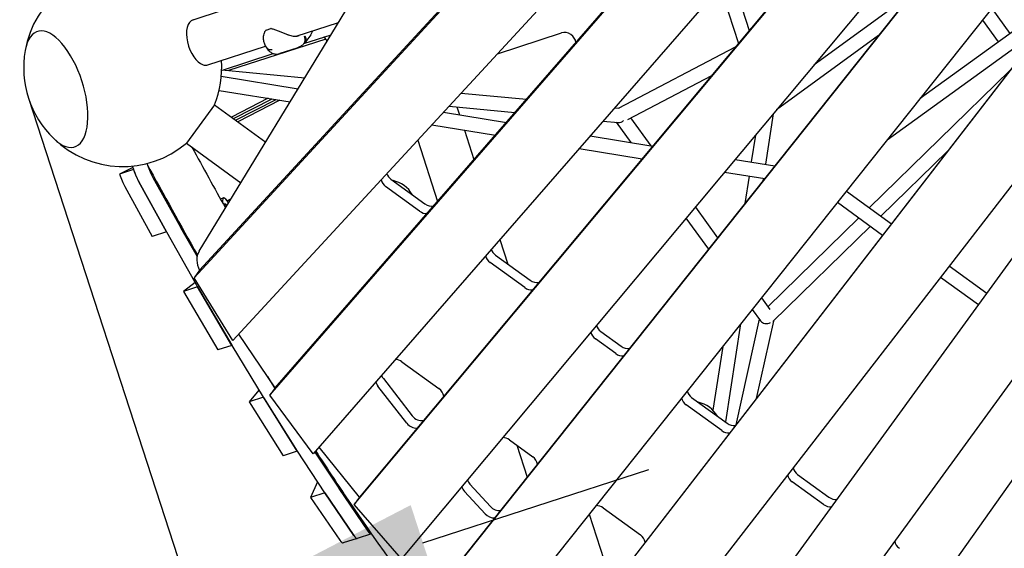
# Model space of a CAD drawing. Extents: x -6108 to 6692, y -11813 to 7799.
# Drawn here: x -1902 to -659, y -1183 to -515 of the extents above; entities that cross this region are included whole.
import ezdxf

# ---------------------------------------------------------------- set-up
doc = ezdxf.new("R2010")
doc.units = 0
doc.layers.add('2D', color=7, linetype='Continuous')
doc.layers.add('BEM-SI-MIN', color=7, linetype='Continuous')
doc.styles.get("Standard").update_dxf_attribs({"font": 'arial.ttf'})
doc.dimstyles.new('Europa SI', dxfattribs={"dimscale": 75, "dimtxt": 3.5, "dimasz": 4, "dimexe": 2, "dimexo": 0, "dimgap": 2, "dimtad": 0, "dimlfac": 0.001, "dimzin": 0, "dimdsep": 46, "dimtxsty": 'Standard', "dimcen": 2, "dimadec": 0, "dimazin": 0, "dimtfac": 1, "dimtofl": 0, "dimtmove": 0, "dimatfit": 3, "dimfxl": 2, "dimtolj": 1, "dimtzin": 0, "dimarcsym": 0})

# ---------------------------------------------------------------- blocks, each defined once
blk = doc.blocks.new('*D33')
at = {"layer": 'BEM-SI-MIN', "color": 0, "lineweight": -2}
for p, q in [((-1890.6, -614.3), (-1631.7, -1411.1)), ((-1392.8, -1175.8), (-1107.4, -1083.1)), ((-3627.3, -1178.6), (-3368.4, -1975.4)), ((-3700, -1925.4), (-3985.3, -2018.1))]:
    blk.add_line(p, q, dxfattribs=at)
at = {"layer": 'BEM-SI-MIN', "color": 0}
for points in [[(-1408.2, -1128.2), (-1377.3, -1223.3), (-1678.1, -1268.5)], [(-3715.5, -1877.9), (-3684.6, -1973), (-3414.7, -1832.7)]]:
    blk.add_solid(points, dxfattribs=at)
at = {"layer": 'Defpoints', "color": 0}
for p in [(-1890.6, -614.3), (-3627.3, -1178.6), (-3414.7, -1832.7)]:
    blk.add_point(p, dxfattribs=at)
at = {"layer": 'BEM-SI-MIN', "color": 0, "insert": (-2480, -1529), "char_height": 262.5, "attachment_point": 5, "rotation": 18}
blk.add_mtext('\\A1;1.83m', dxfattribs=at)

msp = doc.modelspace()

# ---------------------------------------------------------------- linework, layer by layer
at = {"layer": '2D'}
for p, q in [((-151.349, -79.619), (-1185.399, -1417.367)), ((-1254.028, -1359.014), (-288.001, -109.267)), ((-281.222, -99.936), (-1247.248, -1349.683)), ((-1121.762, -1467.414), (-133.068, -106.594)), ((-389.11, -142.12), (-1313.717, -1304.174)), ((-60.257, -159.495), (-1044.837, -1514.654)), ((-1371.162, -1231.063), (-537.39, -183.17)), ((-1377.942, -1240.394), (-544.17, -192.502)), ((-595.735, -209.256), (-1419.763, -1195.883)), ((-878.099, -1421.384), (-14.922, -199.029)), ((-749.755, -252.172), (-1472.944, -1118.062)), ((-1479.724, -1127.393), (-756.534, -261.503)), ((-863.527, -296.267), (-1531.189, -1063.564)), ((-1579.161, -980.244), (-1022.84, -340.902)), ((-1585.941, -989.576), (-1029.619, -350.234)), ((-1140.057, -386.117), (-1632.602, -920.549)), ((-1307.554, -433.412), (-1674.627, -831.701)), ((-1681.406, -841.033), (-1314.333, -442.743)), ((-999.47, -471.952), (-980.941, -528.976)), ((-1017.853, -473.623), (-994.567, -545.291)), ((-775.319, -482.202), (-898.952, -572.305)), ((-764.978, -614.514), (-575.312, -477.14)), ((-1682.846, -515.246), (-1609.87, -491.535)), ((-1675.323, -807.668), (-1485.506, -496.181)), ((-674.773, -501.144), (-651.907, -532.617)), ((-1552.714, -536.051), (-1499.208, -518.666)), ((-686.403, -515.76), (-666.484, -543.176)), ((-1590.697, -528.415), (-1584.617, -526.439)), ((-1542.975, -545.449), (-1508.753, -534.329)), ((-1534.455, -534.434), (-1541.949, -544.27)), ((-1533.477, -532.869), (-1531.63, -529.201)), ((-1298.667, -558.216), (-1217.765, -531.929)), ((-806.715, -666.97), (-608.619, -523.489)), ((-1515.383, -539.638), (-1638.125, -579.519)), ((-1592.291, -546.2), (-1593.371, -542.875)), ((-817.502, -535.217), (-946.491, -629.224)), ((-1664.305, -572.309), (-1591.329, -548.598)), ((-1645.611, -578.797), (-1581.603, -558)), ((-1552.112, -551.102), (-1573.373, -558.01)), ((-1145.803, -626.994), (-998.034, -549.442)), ((-1646.783, -578.684), (-1541.943, -588.794)), ((-651.82, -579.378), (-829.341, -752.665)), ((-1647.235, -586.704), (-1550.234, -602.399)), ((-1134.302, -641.287), (-1028.262, -585.635)), ((-1650.11, -604.473), (-1560.348, -618.997)), ((-1344.405, -607.843), (-1262.029, -615.787)), ((-1587.964, -614.528), (-1634.539, -638.281)), ((-1631.882, -640.211), (-1583.074, -615.32)), ((-1629.191, -642.166), (-1578.121, -616.121)), ((-1573.231, -616.912), (-1626.535, -644.096)), ((-1655.942, -622.731), (-1691.209, -671.272)), ((-1655.942, -622.731), (-1591.261, -669.724)), ((-1366.748, -632.087), (-1287.386, -644.927)), ((-1359.71, -624.451), (-1276.547, -632.47)), ((-1349.953, -625.392), (-1346.725, -635.327)), ((-1150.883, -626.505), (-1145.024, -627.07)), ((-1165.4, -643.188), (-1146.154, -645.044)), ((-1148.895, -644.78), (-1130.325, -670.34)), ((-1130.597, -639.342), (-1105.112, -674.419)), ((-950.602, -634.145), (-960.47, -697.822)), ((-1381.372, -647.955), (-1301.294, -660.911)), ((-1340.472, -654.572), (-1328.32, -691.97)), ((-1399.366, -667.478), (-1374.255, -744.76)), ((-1181.781, -662.014), (-1102.736, -674.804)), ((-972.966, -660.923), (-978.239, -694.947)), ((-1691.209, -671.272), (-1622.587, -721.129)), ((-1195.689, -677.998), (-1116.152, -690.867)), ((-731.033, -681.856), (-814.568, -763.399)), ((-998.628, -691.648), (-948.431, -699.77)), ((-1759.035, -701.773), (-1775.817, -710.332)), ((-1758.068, -704.565), (-1775.817, -710.332)), ((-1012.044, -707.712), (-961.284, -715.924)), ((-1751.314, -720.116), (-1716.627, -783.212)), ((-1716.609, -783.244), (-1751.314, -720.116)), ((-1733.565, -714.349), (-1698.878, -777.445)), ((-1433.054, -716.569), (-1390.197, -747.707)), ((-980.996, -712.735), (-986.378, -747.462)), ((-963.226, -715.61), (-963.757, -719.032)), ((-1769.064, -725.883), (-1734.358, -789.012)), ((-1396.976, -757.039), (-1439.834, -725.901)), ((-858.211, -731.69), (-801.437, -772.938)), ((-1644.419, -740.412), (-1648.326, -741.682)), ((-1639.974, -744.119), (-1635.073, -741.619)), ((-1635.111, -741.681), (-1639.953, -744.15)), ((-1642.481, -752.146), (-1642.852, -748.144)), ((-1642.109, -747.974), (-1640.574, -750.646)), ((-1048.88, -751.816), (-1020.701, -790.6)), ((-869.429, -745.789), (-812.451, -787.186)), ((-1060.778, -766.062), (-1032.331, -805.217)), ((-842.408, -765.421), (-957.424, -877.694)), ((-1698.842, -777.508), (-1677.883, -814.485)), ((-827.635, -776.154), (-950.94, -896.519)), ((-1716.609, -783.244), (-1734.358, -789.012)), ((-1716.609, -783.244), (-1716.609, -783.244)), ((-1716.592, -783.275), (-1677.319, -852.561)), ((-1295.566, -792.779), (-1285.493, -823.779)), ((-1300.988, -812.522), (-1257.357, -844.221)), ((-1674.627, -831.701), (-1681.406, -841.033)), ((-1264.137, -853.552), (-1307.767, -821.853)), ((-728.328, -826.055), (-680.85, -860.551)), ((-1632.602, -920.549), (-1681.406, -841.033)), ((-739.341, -840.303), (-691.43, -875.113)), ((-1680.431, -847.069), (-1695.05, -858.359)), ((-1677.301, -852.592), (-1695.05, -858.359)), ((-1634.021, -926.482), (-1677.301, -852.592)), ((-1677.301, -852.592), (-1677.301, -852.592)), ((-1677.283, -852.622), (-1634.039, -926.451)), ((-1695.05, -858.359), (-1651.77, -932.249)), ((-965.518, -866.554), (-954.964, -881.079)), ((-977.147, -881.171), (-966.631, -895.644)), ((-968.25, -893.416), (-997.855, -1027.043)), ((-991.723, -899.489), (-1010.907, -1023.277)), ((-950.38, -895.972), (-972.011, -993.609)), ((-1579.161, -980.244), (-1625.052, -912.358)), ((-1149.346, -936.953), (-1175.016, -918.302)), ((-1168.237, -908.971), (-1142.566, -927.621)), ((-1634.021, -926.482), (-1651.77, -932.249)), ((-1634.021, -926.482), (-1634.021, -926.482)), ((-1634.004, -926.511), (-1594.214, -992.078)), ((-1014.344, -927.919), (-1026.8, -1008.296)), ((-1419.204, -947.161), (-1372.484, -981.105)), ((-1588.789, -966.003), (-1579.698, -980.983)), ((-1442.695, -968.531), (-1406.236, -1015.477)), ((-1579.161, -980.244), (-1585.941, -989.576)), ((-1413.016, -1024.808), (-1449.475, -977.863)), ((-1599.799, -982.874), (-1611.945, -997.875)), ((-1594.196, -992.108), (-1611.945, -997.875)), ((-1594.196, -992.108), (-1594.196, -992.107)), ((-1551.367, -1060.042), (-1594.196, -992.108)), ((-1594.178, -992.135), (-1551.383, -1060.015)), ((-1531.189, -1063.564), (-1585.941, -989.576)), ((-1053.52, -992.317), (-1008.806, -1024.804)), ((-1611.945, -997.875), (-1569.116, -1065.809)), ((-1015.586, -1034.135), (-1060.3, -1001.648)), ((-1472.944, -1118.062), (-1523.765, -1055.032)), ((-1283.364, -1045.855), (-1254.079, -1067.131)), ((-1274.279, -1052.455), (-1261.165, -1092.817)), ((-1551.367, -1060.042), (-1569.116, -1065.809)), ((-1551.367, -1060.041), (-1551.367, -1060.042)), ((-1551.35, -1060.067), (-1516.795, -1112.791)), ((-1529.101, -1061.165), (-1499.045, -1107.024)), ((-919.789, -1089.478), (-880.353, -1118.13)), ((-1525.848, -1098.978), (-1534.528, -1118.583)), ((-1333.405, -1101.673), (-1307.604, -1129.841)), ((-887.133, -1127.462), (-926.569, -1098.81)), ((-1516.778, -1112.816), (-1534.528, -1118.583)), ((-1534.528, -1118.583), (-1497.696, -1172.506)), ((-1516.778, -1112.816), (-1516.778, -1112.815)), ((-1479.947, -1166.739), (-1516.778, -1112.816)), ((-1516.763, -1112.839), (-1479.947, -1166.739)), ((-1499.013, -1107.072), (-1462.198, -1160.972)), ((-1472.944, -1118.062), (-1479.724, -1127.393)), ((-1314.383, -1139.173), (-1340.185, -1111.005)), ((-1419.763, -1195.883), (-1479.724, -1127.393)), ((-1182.846, -1139.694), (-1153.868, -1228.878)), ((-1165.034, -1131.827), (-1118.185, -1165.864)), ((-1457.851, -1164.536), (-1475.599, -1170.303)), ((-1475.599, -1170.303), (-1493.348, -1176.07))]:
    msp.add_line(p, q, dxfattribs=at)
for centre, radius, start, end in [((-1771.747, -575.676), 125, 85.88653, 170.153952), ((-1590.388, -529.366), 1, 108, 141.330316), ((-1584.308, -527.39), 1, 80.895883, 108), ((-1542.409, -528.373), 10, 322.695341, 333.283877), ((-1771.747, -575.676), 125, 170.153952, 225.846048), ((-1771.747, -575.676), 125, 337.886506, 4.113461), ((-1771.747, -575.676), 125, 225.846048, 310.113494)]:
    msp.add_arc(centre, radius, start, end, dxfattribs=at)
for centre, major_axis, ratio, start_param, end_param in [((-1855.84, -602.999), (23.64, -72.756), 0.4472136, 5.58068812, 10.12727514), ((-1855.84, -602.999), (-23.64, 72.756), 0.4472136, 2.43909547, 6.98568249), ((-1673.576, -543.778), (-9.271, 28.532), 0.52573111, 0, 2.77672883), ((-1211.693, -542.726), (10.517, -7.641), 0.79465447, 0.62335788, 2.61799388), ((-1513.775, -549.63), (-4.017, 12.364), 0.18759247, 5.24855043, 6.28318531), ((-1673.576, -543.778), (-9.271, 28.532), 0.52573111, 2.77672883, 3.14159265), ((-1143.997, -636.21), (-4.609, -8.064), 0.79871322, 0.34531329, 1.22548304), ((-1754.171, -698.553), (9.271, -28.532), 0.18759247, 4.70504972, 5.50615571), ((-1754.171, -698.553), (-9.271, 28.532), 0.18759247, 1.72181155, 2.36456305), ((-1736.422, -692.786), (9.271, -28.532), 0.18759247, 4.86731074, 5.50615571), ((-1771.921, -704.321), (9.271, -28.532), 0.18759247, 4.8634042, 5.50615571), ((-1433.762, -717.543), (-10.517, 7.641), 0.79465447, 0.74936973, 1.57079632), ((-1426.982, -708.212), (-10.517, 7.641), 0.79465447, 0.8804643, 1.57079632), ((-1430.454, -743.968), (-24.271, 17.634), 0.79465447, 4.18811134, 5.2366666), ((-1635.148, -768.944), (-9.271, 28.532), 0.18759247, 5.53306325, 6.87026618), ((-1641.762, -750.295), (-0.958, 2.948), 0.18759247, 5.5554768, 6.97738318), ((-1390.904, -748.681), (-10.517, 7.641), 0.79465447, 1.57079632, 2.37863072), ((-1384.125, -739.35), (10.517, -7.641), 0.79465447, 4.71238897, 5.65309619), ((-1699.163, -775.289), (0.927, -2.853), 0.18759247, 5.50615571, 5.54036107), ((-1716.913, -781.056), (0.927, -2.853), 0.18759247, 5.50615571, 5.54036107), ((-1650.2, -824.023), (-24.271, 17.634), 0.79465447, 0.06443753, 1.03777231), ((-1294.915, -804.164), (-10.517, 7.641), 0.79465447, 0.84052548, 1.57079632), ((-1301.695, -813.495), (-10.517, 7.641), 0.79465447, 0.73762605, 1.57079632), ((-1251.285, -835.863), (10.517, -7.641), 0.79465447, 4.71238897, 5.63627492), ((-1677.639, -850.342), (0.927, -2.853), 0.18759247, 5.54036107, 5.57513324), ((-1258.064, -845.195), (-10.517, 7.641), 0.79465447, 1.57079632, 2.39474822), ((-1162.165, -900.613), (-10.517, 7.641), 0.79465447, 0.8103047, 1.57079632), ((-958.586, -891.406), (-9.093, -1.892), 0.79871322, 0.34531329, 1.91610961), ((-1168.944, -909.944), (-10.517, 7.641), 0.79465447, 0.72857886, 1.57079632), ((-1634.395, -924.171), (0.927, -2.853), 0.18759247, 5.57513324, 5.6105402), ((-1136.494, -919.264), (10.517, -7.641), 0.79465447, 4.71238897, 5.61846434), ((-1425.276, -955.519), (10.517, -7.641), 0.79465447, 1.57079633, 2.26436255), ((-1143.274, -928.595), (-10.517, 7.641), 0.79465447, 1.57079632, 2.41363962), ((-1433.386, -963.299), (-10.517, 7.641), 0.79465447, 0.84052548, 1.22099521), ((-1440.166, -972.63), (-10.517, 7.641), 0.79465447, 0.73762605, 1.22099521), ((-1378.557, -989.462), (10.517, -7.641), 0.79465447, 0.63947538, 1.57079633), ((-1594.605, -989.738), (0.927, -2.853), 0.18759247, 5.6105402, 5.64627114), ((-1054.228, -993.291), (-10.517, 7.641), 0.79465447, 0.71710821, 1.57079632), ((-1047.448, -983.959), (-10.517, 7.641), 0.79465447, 0.77236736, 1.57079632), ((-1045.119, -1023.931), (-24.271, 17.634), 0.79465447, 4.18811128, 5.23666667), ((-1396.927, -1010.244), (10.517, -7.641), 0.79465447, 4.36258786, 5.63627492), ((-1403.707, -1019.576), (-10.517, 7.641), 0.79465447, 1.22099521, 2.39474822), ((-1002.734, -1016.446), (10.517, -7.641), 0.79465447, 4.71238897, 5.60877127), ((-1289.436, -1054.212), (10.517, -7.641), 0.79465447, 1.57079633, 2.30564474), ((-1009.514, -1025.778), (-10.517, 7.641), 0.79465447, 1.57079632, 2.42480769), ((-1551.81, -1057.618), (0.927, -2.853), 0.18759247, 5.64627114, 5.68021093), ((-1260.152, -1075.489), (10.517, -7.641), 0.79465447, 0.65836678, 1.57079633), ((-913.717, -1081.121), (-10.517, 7.641), 0.79465447, 0.74842769, 1.57079632), ((-920.497, -1090.452), (-10.517, 7.641), 0.79465447, 0.70984556, 1.57079632), ((-1331.692, -1104.806), (-10.517, 7.641), 0.79465447, 0.72857886, 1.31992257), ((-1324.912, -1095.474), (-10.517, 7.641), 0.79465447, 0.8103047, 1.31992257), ((-1517.255, -1110.342), (0.927, -2.853), 0.18759247, 5.68021093, 5.71380999), ((-1499.505, -1104.575), (0.927, -2.853), 0.18759247, 5.68021093, 5.71380999), ((-874.281, -1109.773), (10.517, -7.641), 0.79465447, 4.71238897, 5.5900254), ((-1299.111, -1123.642), (10.517, -7.641), 0.79465447, 4.46151523, 5.61846434), ((-1171.106, -1140.184), (10.517, -7.641), 0.79465447, 1.57079633, 2.35489819), ((-881.061, -1119.104), (-10.517, 7.641), 0.79465447, 1.57079632, 2.44843275), ((-1305.89, -1132.974), (-10.517, 7.641), 0.79465447, 1.31992257, 2.41363962), ((-1484.869, -1141.771), (9.271, -28.532), 0.18759247, 5.71380999, 6.28318531), ((-1484.869, -1141.771), (9.271, -28.532), 0.18759247, 5.71380999, 6.28318531), ((-1467.12, -1136.004), (9.271, -28.532), 0.18759247, 5.71380999, 6.28296007), ((-1124.257, -1174.222), (10.517, -7.641), 0.79465447, 0.66953485, 1.57079633), ((-1502.619, -1147.538), (9.271, -28.532), 0.18759247, 5.71380999, 6.28318531), ((-785.289, -1174.429), (-10.517, 7.641), 0.79465447, 0.69315991, 1.57079632)]:
    msp.add_ellipse(centre, major_axis=major_axis, ratio=ratio, start_param=start_param, end_param=end_param, dxfattribs=at)
for points, knots in [([(-1593.371, -542.875), (-1593.633, -542.07), (-1593.808, -541.22), (-1594.013, -539.442), (-1594.041, -538.516), (-1593.956, -536.621), (-1593.842, -535.646), (-1593.454, -533.665), (-1593.182, -532.66), (-1592.602, -531.168), (-1592.379, -530.671), (-1591.845, -529.686), (-1591.536, -529.2), (-1591.169, -528.741)], [12.25017058, 12.25017058, 12.25017058, 12.25017058, 12.64122182, 12.64122182, 13.03227307, 13.03227307, 13.42332431, 13.42332431, 13.81437555, 13.81437555, 14.00990117, 14.00990117, 14.20542679, 14.20542679, 14.20542679, 14.20542679]), ([(-1584.15, -526.403), (-1583.491, -526.509), (-1582.846, -526.658), (-1581.439, -527.04), (-1580.68, -527.284), (-1578.428, -528.066), (-1576.959, -528.65), (-1574.041, -529.835), (-1572.599, -530.436), (-1569.728, -531.618), (-1568.306, -532.195), (-1566.235, -533.011), (-1565.554, -533.275), (-1564.108, -533.823), (-1563.347, -534.105), (-1562.605, -534.372)], [11.98310656, 11.98310656, 11.98310656, 11.98310656, 12.17831586, 12.17831586, 12.41311097, 12.41311097, 12.88270119, 12.88270119, 13.35229141, 13.35229141, 13.82188163, 13.82188163, 14.05667674, 14.05667674, 14.33105765, 14.33105765, 14.33105765, 14.33105765]), ([(-1562.377, -535.125), (-1562.359, -535.003), (-1562.355, -534.887), (-1562.377, -534.68), (-1562.403, -534.591), (-1562.481, -534.451), (-1562.532, -534.402), (-1562.597, -534.375), (-1562.601, -534.374), (-1562.605, -534.372)], [0, 0, 0, 0, 0.03906432, 0.03906432, 0.078128327, 0.078128327, 0.117192347, 0.117192347, 0.119678288, 0.119678288, 0.119678288, 0.119678288]), ([(-1562.604, -534.373), (-1561.596, -534.743), (-1560.592, -535.053), (-1558.621, -535.554), (-1557.65, -535.745), (-1555.751, -536.005), (-1554.825, -536.074), (-1553.046, -536.088), (-1552.191, -536.034), (-1550.565, -535.804), (-1549.795, -535.629), (-1549.074, -535.394)], [2.80647845, 2.80647845, 2.80647845, 2.80647845, 3.19052789, 3.19052789, 3.57457732, 3.57457732, 3.95862675, 3.95862675, 4.34267619, 4.34267619, 4.72672562, 4.72672562, 4.72672562, 4.72672562]), ([(-1590.57, -549.997), (-1590.726, -549.739), (-1590.873, -549.48), (-1591.149, -548.965), (-1591.278, -548.708), (-1591.52, -548.196), (-1591.633, -547.942), (-1591.845, -547.438), (-1591.943, -547.187), (-1592.126, -546.69), (-1592.212, -546.444), (-1592.291, -546.2)], [5.990406268, 5.990406268, 5.990406268, 5.990406268, 6.045017112, 6.045017112, 6.099627955, 6.099627955, 6.154238799, 6.154238799, 6.208849642, 6.208849642, 6.263460486, 6.263460486, 6.263460486, 6.263460486]), ([(-1543.354, -545.842), (-1543.849, -546.333), (-1544.37, -546.799), (-1545.454, -547.677), (-1546.017, -548.088), (-1547.173, -548.85), (-1547.767, -549.201), (-1548.977, -549.843), (-1549.594, -550.135), (-1550.843, -550.661), (-1551.475, -550.895), (-1552.112, -551.102)], [2.28643998, 2.28643998, 2.28643998, 2.28643998, 2.468962631, 2.468962631, 2.651485283, 2.651485283, 2.834007934, 2.834007934, 3.016530585, 3.016530585, 3.199053237, 3.199053237, 3.199053237, 3.199053237]), ([(-1543.354, -545.842), (-1543.335, -545.823), (-1543.317, -545.805), (-1542.557, -545.033), (-1542.003, -544.108), (-1541.333, -542.02), (-1541.224, -540.876), (-1541.468, -538.518), (-1541.82, -537.327), (-1542.382, -536.19)], [-1.18161065, -1.18161065, -1.18161065, -1.18161065, -1.17196125, -1.17196125, -0.78126072, -0.78126072, -0.39060433, -0.39060433, 0, 0, 0, 0]), ([(-1542.14, -544.509), (-1542.213, -544.595), (-1542.286, -544.681), (-1542.434, -544.852), (-1542.508, -544.937), (-1542.659, -545.106), (-1542.735, -545.19), (-1542.889, -545.357), (-1542.966, -545.44), (-1543.122, -545.605), (-1543.201, -545.687), (-1543.281, -545.768)], [2.6552209544, 2.6552209544, 2.6552209544, 2.6552209544, 2.6649157126, 2.6649157126, 2.6746104707, 2.6746104707, 2.6843052288, 2.6843052288, 2.693999987, 2.693999987, 2.7036947451, 2.7036947451, 2.7036947451, 2.7036947451]), ([(-1541.759, -535.51), (-1541.753, -535.522), (-1541.747, -535.534), (-1541.139, -536.675), (-1540.759, -537.862), (-1540.491, -540.185), (-1540.594, -541.299), (-1541.194, -543.13), (-1541.603, -543.869), (-1542.14, -544.509)], [-0.00419333, -0.00419333, -0.00419333, -0.00419333, 0, 0, 0.39981022, 0.39981022, 0.79048625, 0.79048625, 1.10298822, 1.10298822, 1.10298822, 1.10298822]), ([(-1590.602, -549.944), (-1590.123, -550.756), (-1589.6, -551.56), (-1588.403, -553.153), (-1587.729, -553.945), (-1586.084, -555.51), (-1585.111, -556.285), (-1582.726, -557.636), (-1581.302, -558.205), (-1578.189, -558.759), (-1576.533, -558.746), (-1574.925, -558.423), (-1574.855, -558.408), (-1574.785, -558.393)], [2.74519664, 2.74519664, 2.74519664, 2.74519664, 3.0319319, 3.0319319, 3.31866715, 3.31866715, 3.6054024, 3.6054024, 3.89213766, 3.89213766, 4.16632693, 4.16632693, 4.17887291, 4.17887291, 4.17887291, 4.17887291]), ([(-1590.57, -549.997), (-1590.449, -550.196), (-1590.316, -550.388), (-1589.564, -551.34), (-1588.756, -551.955), (-1587.111, -552.681), (-1586.362, -552.885), (-1585.165, -553.037), (-1584.756, -553.062), (-1584.129, -553.06), (-1583.918, -553.053), (-1583.6, -553.033), (-1583.493, -553.025), (-1583.332, -553.01), (-1583.278, -553.004), (-1583.188, -552.994), (-1583.154, -552.99), (-1583.102, -552.984), (-1583.085, -552.982), (-1583.069, -552.98)], [0.29701584, 0.29701584, 0.29701584, 0.29701584, 0.39075356, 0.39075356, 0.7815771, 0.7815771, 1.05670642, 1.05670642, 1.19423124, 1.19423124, 1.26305741, 1.26305741, 1.29759113, 1.29759113, 1.31509081, 1.31509081, 1.32630227, 1.32630227, 1.33166846, 1.33166846, 1.33166846, 1.33166846]), ([(-1574.785, -558.393), (-1574.688, -558.372), (-1574.592, -558.35), (-1574.4, -558.304), (-1574.305, -558.28), (-1574.115, -558.23), (-1574.021, -558.205), (-1573.834, -558.152), (-1573.741, -558.125), (-1573.556, -558.068), (-1573.464, -558.04), (-1573.373, -558.01)], [0, 0, 0, 0, 0.025160875, 0.025160875, 0.050321751, 0.050321751, 0.075482626, 0.075482626, 0.100643501, 0.100643501, 0.125804377, 0.125804377, 0.125804377, 0.125804377]), ([(-1528.042, -1059.948), (-1514.993, -1080.129), (-1502.041, -1099.761), (-1446.658, -1181.967), (-1405.261, -1238.957), (-1325.132, -1340), (-1286.406, -1384.054), (-1211.798, -1458.782), (-1175.931, -1489.468), (-1141.321, -1513.277)], [0.956239312, 0.956239312, 0.956239312, 0.956239312, 0.990506381, 0.990506381, 1.103943509, 1.103943509, 1.217380637, 1.217380637, 1.330817765, 1.330817765, 1.330817765, 1.330817765])]:
    msp.add_open_spline(points, degree=3, knots=knots, dxfattribs=at)
for points in [[(-1684.283, -676.304), (-1670.119, -702.393), (-1656.023, -727.962), (-1642.006, -752.995)], [(-1741.354, -696.924), (-1719.885, -736.588), (-1698.557, -775.098), (-1677.397, -812.403)], [(-1642.487, -752.085), (-1642.085, -751.96), (-1641.674, -751.855), (-1641.258, -751.769)]]:
    msp.add_open_spline(points, degree=3, dxfattribs=at)

# ---------------------------------------------------------------- dimensions: what is measured, and where the dimension line sits
at = {"layer": 'BEM-SI-MIN'}
dim = msp.add_linear_dim(base=(-3414.708, -1832.731), p1=(-1890.629, -614.303), p2=(-3627.258, -1178.568), angle=198, dimstyle='Europa SI', override={"dimgap": 1, "dimpost": 'm'}, dxfattribs=at)
dim.commit()
dim.dimension.update_dxf_attribs({"geometry": '*D33', "text_midpoint": (-2480.01, -1529.03), "dimtype": 161})

doc.saveas('drawing.dxf')
